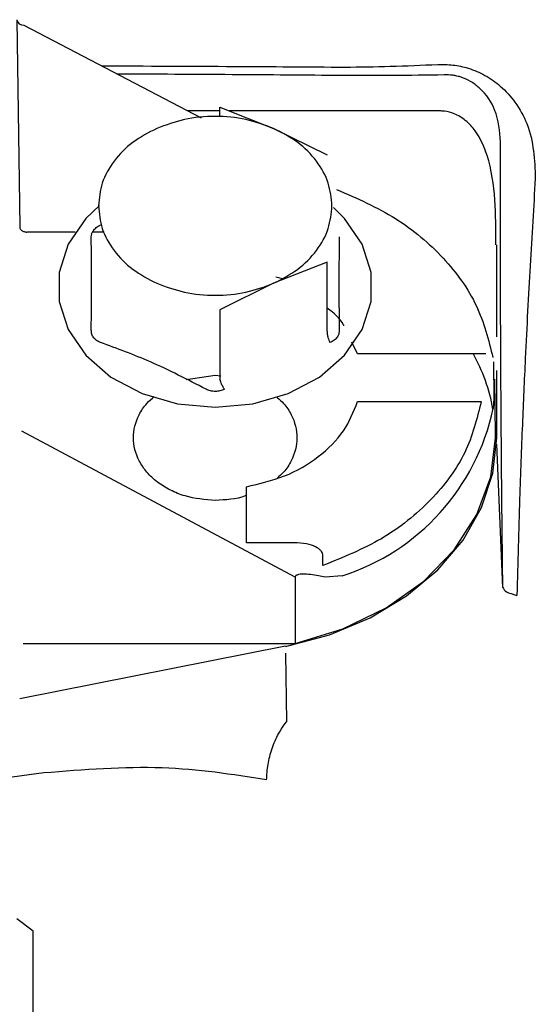
# Model space of a CAD drawing. Units: inches. Extents: x 0.2 to 16.7, y -10.9 to 10.7.
# Drawn here: x 4 to 4, y -6.9 to -6.8 of the extents above; entities that cross this region are included whole.
import ezdxf

# ---------------------------------------------------------------- set-up
doc = ezdxf.new("R2010")
doc.units = ezdxf.units.IN
doc.header["$MEASUREMENT"] = 0

msp = doc.modelspace()

# ---------------------------------------------------------------- linework, layer by layer
at = {"color": 7, "linetype": 'Continuous', "lineweight": 25}
for p, q in [((3.983822943299998, -6.822266764718692), (3.983993912699999, -6.834728426518692)), ((3.984244667899999, -6.822586410618691), (3.994914837999998, -6.828172921318692)), ((3.996046337299999, -6.828114422918691), (3.996046337299999, -6.827536982018692)), ((3.996046337299999, -6.827536982018692), (3.999280341899999, -6.828807184418692)), ((3.996046337299999, -6.82775605751869), (3.994118572899998, -6.82775605751869)), ((4.009275014999998, -6.82775605751869), (3.996603831799998, -6.82775605751869)), ((3.999280341899999, -6.828807184418692), (4.002514262599998, -6.830397703218693)), ((3.987343405499997, -6.835048239918691), (3.984415637399998, -6.835048239918691)), ((3.989077236899998, -6.835048239918691), (3.988387576299997, -6.835048239918691)), ((4.012711668599998, -6.841358353718692), (4.012711668599998, -6.835816429218691)), ((4.002514262599998, -6.836865209418693), (3.999280341899999, -6.838135244318692)), ((4.002514262599998, -6.841039546018691), (4.002514262599998, -6.836865209418693)), ((3.999280341899999, -6.838135244318692), (3.996046337299999, -6.839725763118692)), ((3.999893820499999, -6.837894378518691), (3.999412005099998, -6.837757267718692)), ((3.996046337299999, -6.839725763118692), (3.996046337299999, -6.843900099618693)), ((4.004334835899998, -6.842379644818691), (4.003995243599999, -6.84167867001869)), ((4.012062655199999, -6.842379644818691), (4.004334835899998, -6.842379644818691)), ((4.012521842199998, -6.842854504118692), (4.012536843999998, -6.845077274618691)), ((4.012711668599998, -6.847434976918691), (4.012711668599998, -6.843375625718692)), ((3.994010711299998, -6.843921387018692), (3.995765159599998, -6.843665100418693)), ((3.995765159599998, -6.843665100418693), (3.996110367099998, -6.843715553218693)), ((4.012637078999999, -6.847300547918691), (4.012590900499999, -6.843897417718693)), ((4.004334835899998, -6.845259977218691), (4.011782064099998, -6.845259977218691)), ((4.012536843999998, -6.845077274618691), (4.012493766399999, -6.845680025718692)), ((4.000577027799999, -6.855828906618691), (3.984119876999998, -6.84703135491869)), ((4.013079001499998, -6.856452442218692), (4.012727675999999, -6.847827703718692)), ((3.997645153099999, -6.853769730318692), (3.997645153099999, -6.850384535218692)), ((4.000705338699998, -6.853769730318692), (3.997645153099999, -6.853769730318692)), ((4.002243728599998, -6.855132960318691), (4.002243728599998, -6.85451529131869)), ((4.000577027799999, -6.855828906618691), (4.000584905799998, -6.859821881418692)), ((4.002389471699997, -6.855825386618691), (4.002091951299997, -6.855761524518692)), ((4.003406907499999, -6.855754484618692), (4.002389471699997, -6.855825386618691)), ((3.983993828899999, -6.863128296518691), (3.999988272699998, -6.859964691218692)), ((3.984204775099998, -6.859821881418692), (4.000584905799998, -6.859821881418692)), ((4.000005788699999, -6.860409211718692), (4.000046771099997, -6.864546504918692)), ((3.985438353199998, -6.867617920818691), (3.982338693799997, -6.86804199211869)), ((3.984797720599998, -6.877143936518691), (3.983813472899998, -6.876389994718692)), ((3.984797720599998, -6.883700950318691), (3.984797720599998, -6.877143936518691))]:
    msp.add_line(p, q, dxfattribs=at)
at = {"color": 7, "linetype": 'Continuous', "lineweight": 25, "flags": 128}
for points in [[(3.988793628699998, -6.833451519318692), (3.987978003899999, -6.834234794118692), (3.986917993199999, -6.835782067718692), (3.986372064299998, -6.837478688118693), (3.986372064299998, -6.839226096418691), (3.986917993199999, -6.840922716818691), (3.987978003899999, -6.842469990418691), (3.989490664499998, -6.843777906718691), (3.991367892299998, -6.84477053531869), (3.993500736299998, -6.84539004811869), (3.995765159599998, -6.845600742818692)], [(3.995765159599998, -6.845600742818692), (3.998029499199998, -6.84539004811869), (4.0001623431, -6.84477053531869), (4.002039654799999, -6.843777906718691), (4.003552231599999, -6.842469990418691), (4.004612325999998, -6.840922716818691), (4.005158171099998, -6.839226096418691), (4.005158171099998, -6.837478688118693), (4.004612325999998, -6.835782067718692), (4.003552231599999, -6.834234794118692), (4.002886707799998, -6.833579914118691)], [(4.000001765899997, -6.860004584018692), (4.002635701199997, -6.859302100718693), (4.005083497699998, -6.858278127818692), (4.007278946599998, -6.856960322118691), (4.009162543899999, -6.855384721218692), (4.010683250099998, -6.85359373241869), (4.011799831499998, -6.851635964518692), (4.012482116999999, -6.849564217018691), (4.012711668599998, -6.847434976918691)], [(4.000584905799998, -6.859821881418692), (4.003447219399998, -6.858943064918692), (4.006052995099997, -6.857679734718691), (4.008315155599998, -6.856074465618692), (4.010158105699999, -6.854180392318692), (4.011520246199998, -6.85206120911869), (4.012356236499999, -6.84978731541869), (4.012638000899999, -6.847434976918691), (4.012637078999999, -6.847300547918691)]]:
    msp.add_lwpolyline(points, dxfattribs=at)
at = {"color": 7, "linetype": 'Continuous', "lineweight": 25}
for centre, radius, start, end in [((3.984199665399998, -6.822208286418692), 0.0003807927490901, 188.2982643046023, 276.7871469677942), ((4.001958624999999, -6.847602789218691), 0.010697214245773, 10.15323740540715, 29.32378094460108), ((3.999273864499999, -6.842891337918691), 0.0135108321638319, 287.8126723984004, 348.0883086417999)]:
    msp.add_arc(centre, radius, start, end, dxfattribs=at)
for points, knots in [([(3.988929901434204, -6.825039319398885), (3.991600881522333, -6.825050227559987), (3.996489024609, -6.825070190513858), (4.001364522150199, -6.82510349572244), (4.003575949384667, -6.825118602292526)], [0, 0, 0, 0, 0.5464201928568665, 0.9999999999999999, 0.9999999999999999, 0.9999999999999999, 0.9999999999999999]), ([(4.003575949384667, -6.825118602292526), (4.004488096127742, -6.825107087177538), (4.006374546897353, -6.825083272262121), (4.008211140395533, -6.825001454975346), (4.009159694404575, -6.824959198419687)], [0, 0, 0, 0, 0.483525336453245, 1, 1, 1, 1]), ([(4.009159694404575, -6.824959198419687), (4.009467410663698, -6.824958465223282), (4.010079007525151, -6.824957007969704), (4.011070276310475, -6.825176098946399), (4.012061891504809, -6.825600735138049), (4.013037283121204, -6.826301967189639), (4.013911363800034, -6.827288171355767), (4.014933670453649, -6.829158607598679), (4.014993069931407, -6.830709768885497), (4.015035344623803, -6.831813732568857)], [0, 0, 0, 0, 0.0764273350643187, 0.1519020099495609, 0.2440830289662768, 0.3442512334989471, 0.4705321467151211, 0.6231769794014369, 1, 1, 1, 1]), ([(4.003415372192046, -6.825624303117293), (4.001203125610177, -6.825606416187397), (3.996697000509187, -6.825569982299579), (3.992178804971392, -6.825547553880408), (3.989878781901227, -6.825536136516752)], [0, 0, 0, 0, 0.4909421137432055, 1, 1, 1, 1]), ([(4.009554181276002, -6.825587092118586), (4.008513135101824, -6.825604724360068), (4.006483732809016, -6.82563909642941), (4.004420301207722, -6.825629148124267), (4.003415372192048, -6.825624303117293)], [0, 0, 0, 0, 0.5129816684777231, 1, 1, 1, 1]), ([(4.012945662097325, -6.829606047596033), (4.012898296155651, -6.82897528583215), (4.012818604854164, -6.827914054404771), (4.012041373076594, -6.82664304773188), (4.011200975452157, -6.825997769506613), (4.010704757797296, -6.825763366683154), (4.01032223181784, -6.825655854721979), (4.00997262980089, -6.825589397471151), (4.009722443788862, -6.825588019124878), (4.009554181276002, -6.825587092118586)], [0, 0, 0, 0, 0.427272380429699, 0.7188686824829107, 0.8117321352746856, 0.8859248128855708, 0.9146825141394536, 0.9426197554145678, 1, 1, 1, 1]), ([(3.999280341865033, -6.828807184443614), (3.998735509364719, -6.828605891250379), (3.997626670066149, -6.828196220749688), (3.995765132425788, -6.828029323977876), (3.993903590433879, -6.828196211704181), (3.992794726052646, -6.828605891324652), (3.992249893557561, -6.828807184443614)], [0, 0, 0, 0, 0.2456741640729535, 0.499994342502405, 0.7543258359270464, 1, 1, 1, 1]), ([(4.012657863517237, -6.835816429186507), (4.012660738880127, -6.834912273526009), (4.012666474787528, -6.83310862183261), (4.01233708427624, -6.830786120568855), (4.011641901815457, -6.829167314901967), (4.010894813753511, -6.828336645934235), (4.01023910835397, -6.827930060855652), (4.009676527275408, -6.827771291780006), (4.009370332200893, -6.82775967407945), (4.009275014977144, -6.827756057538703)], [0, 0, 0, 0, 0.2978124443262445, 0.5940900919964581, 0.7662701178530575, 0.8523160969831868, 0.9227903420161632, 0.9759649620184705, 1, 1, 1, 1]), ([(3.992249893557561, -6.828807184443614), (3.991749961964851, -6.829067940525653), (3.990732465479558, -6.829598649928427), (3.989612991382918, -6.830750234166163), (3.988871030798061, -6.832068688183898), (3.988779623213301, -6.833009081013208), (3.988734711308105, -6.83347113056531)], [0, 0, 0, 0, 0.245666266156419, 0.4999975316922341, 0.7543304145551498, 1, 1, 1, 1]), ([(4.002795524114491, -6.83347113056531), (4.002750654506665, -6.83300907797546), (4.002659331937746, -6.832068667940104), (4.001917217643221, -6.830750249828891), (4.000797777828513, -6.829598647760519), (3.99978027605569, -6.829067939811416), (3.999280341865033, -6.828807184443614)], [0, 0, 0, 0, 0.2456674133105294, 0.5000039084542549, 0.7543344414378954, 1, 1, 1, 1]), ([(4.013079001509359, -6.856452442226096), (4.01306004123005, -6.854810669233312), (4.013025179702256, -6.851792005115199), (4.012990890094601, -6.847790929913848), (4.012967454055316, -6.844335727629228), (4.012946572776213, -6.840152600493144), (4.012934093414446, -6.8350845377842), (4.012941736811801, -6.831464914198174), (4.012945662097325, -6.829606047596033)], [0, 0, 0, 0, 0.1610216978003142, 0.2960643301628136, 0.4102326225770705, 0.5275979120654783, 0.757396744945171, 1, 1, 1, 1]), ([(4.015035344623803, -6.831813732568857), (4.014930526645191, -6.833534932781551), (4.01472382899505, -6.836929083709712), (4.014457253478158, -6.841968634753987), (4.014248706231809, -6.846699364013657), (4.014070620656684, -6.851416503909078), (4.013981541846269, -6.854964459775762), (4.013932256414389, -6.856927469119495)], [0, 0, 0, 0, 0.2406112832970219, 0.4744776374678955, 0.629854159342089, 0.7952060930131717, 1, 1, 1, 1]), ([(4.00307653420157, -6.832478334415129), (4.004303954023912, -6.833019064764392), (4.006758821338023, -6.834100537652474), (4.009606583451399, -6.836549489532913), (4.011690788832462, -6.839414268694994), (4.012218061428436, -6.841545616770289), (4.01248169793327, -6.842611291644057)], [0, 0, 0, 0, 0.2499982805196609, 0.5000021966906698, 0.7500009021976582, 1, 1, 1, 1]), ([(3.988734711308105, -6.83347113056531), (3.98877962580031, -6.8339332462474), (3.988871037848551, -6.834873765419458), (3.989612916980169, -6.836192167801172), (3.99073254900828, -6.837343578802606), (3.991749972829586, -6.837874413635158), (3.992249893557561, -6.838135244304119)], [0, 0, 0, 0, 0.2456801309868555, 0.5000195456318786, 0.7543299188717821, 1, 1, 1, 1]), ([(3.999280341865033, -6.838135244304119), (3.999780265190951, -6.837874414349334), (4.000797694299512, -6.837343580970244), (4.001917292049864, -6.83619215214163), (4.002659324888489, -6.834873785662267), (4.002750651920284, -6.833933249284804), (4.002795524114491, -6.83347113056531)], [0, 0, 0, 0, 0.2456693735740573, 0.4999790143749033, 0.7543220409827536, 1, 1, 1, 1]), ([(3.988302929629416, -6.835343581315555), (3.988307990986256, -6.835283665161266), (3.988318091669154, -6.835164093652252), (3.988417878549553, -6.834969227693942), (3.988588409957719, -6.834770871382594), (3.98876646535593, -6.834663778372824), (3.988855730862458, -6.83461008883654)], [0, 0, 0, 0, 0.2225663935785215, 0.4441640130551484, 0.7213396424988966, 1, 1, 1, 1]), ([(3.983993828932325, -6.834725074174886), (3.983995390638103, -6.83474628598385), (3.983998513213171, -6.834788698240218), (3.98402384788645, -6.834849645779481), (3.984062139270671, -6.834906331923787), (3.984099013055786, -6.834937803438872), (3.984117446551904, -6.834953536297577)], [0, 0, 0, 0, 0.2501491866889782, 0.5001643874264748, 0.7501282335204331, 0.9999999999999999, 0.9999999999999999, 0.9999999999999999, 0.9999999999999999]), ([(3.984117446551904, -6.834953536297577), (3.98413805201486, -6.834967745497758), (3.984179257349039, -6.834996160042146), (3.984253369091183, -6.835025407132149), (3.984332807662746, -6.835044887659097), (3.984388043462957, -6.835047123176754), (3.984415637392891, -6.835048239965457)], [0, 0, 0, 0, 0.2499769970359766, 0.49988615742895, 0.7501601085120538, 1, 1, 1, 1]), ([(3.988302929629416, -6.840966297313838), (3.98831024914073, -6.839983068053804), (3.988325323085922, -6.837958186426309), (3.988310536327084, -6.836231720696389), (3.988302929629416, -6.835343581315555)], [0, 0, 0, 0, 0.4855736980789169, 1, 1, 1, 1]), ([(4.003227305793178, -6.835343581315555), (4.003219986263124, -6.836180171671528), (4.003204912341259, -6.837903055185316), (4.003219699116547, -6.839925765804884), (4.003227305793178, -6.840966297313838)], [0, 0, 0, 0, 0.4855756928902389, 1, 1, 1, 1]), ([(3.992249893557561, -6.838135244304119), (3.992794726052646, -6.838336537423083), (3.993903590433879, -6.838746217043552), (3.995765132425788, -6.838913104769857), (3.997626670066149, -6.838746207998045), (3.998735509364719, -6.838336537497354), (3.999280341865033, -6.838135244304119)], [0, 0, 0, 0, 0.2456741640729534, 0.5000056574975948, 0.7543258359270465, 1, 1, 1, 1]), ([(4.003517115778601, -6.840691740485542), (4.003507051184579, -6.840670542290627), (4.00331131403316, -6.840258277843701), (4.002902272068274, -6.839935016820355), (4.002514262601741, -6.839628377531507)], [0, 0, 0, 0, 0.0514189255788396, 1, 1, 1, 1]), ([(3.988855730862458, -6.841699789792853), (3.988775139205625, -6.841664934974932), (3.988614217673154, -6.841595338555968), (3.988439279808475, -6.841418959645467), (3.988322159371952, -6.841207545794521), (3.988309354595012, -6.841046902302973), (3.988302929629416, -6.840966297313838)], [0, 0, 0, 0, 0.250737115770647, 0.5006597767394344, 0.7494494617708247, 1, 1, 1, 1]), ([(4.002514262601741, -6.841039545991474), (4.002510961169635, -6.841091151715692), (4.002504166253345, -6.84119736519058), (4.002542482878082, -6.841387314318124), (4.002602037855157, -6.841561789160413), (4.002650807094026, -6.841654661960541), (4.002674504560138, -6.841699789792851)], [0, 0, 0, 0, 0.2729643050491928, 0.5618075862306048, 0.787077877034776, 1, 1, 1, 1]), ([(4.003227305793178, -6.840966297313838), (4.003222247544846, -6.841037921086421), (4.003212153927359, -6.841180844667), (4.003112321891377, -6.841389222694779), (4.002941879566935, -6.84158171606246), (4.002763777089774, -6.841660366734122), (4.002674504560138, -6.841699789792853)], [0, 0, 0, 0, 0.2225744269721545, 0.4441421179402692, 0.7213804095173078, 1, 1, 1, 1]), ([(3.995212358382535, -6.844511231600552), (3.994097589110625, -6.843933829178751), (3.991985338260168, -6.842839774303688), (3.989859587560282, -6.842065452619269), (3.988855730862458, -6.841699789792853)], [0, 0, 0, 0, 0.5277636752610078, 1, 1, 1, 1]), ([(3.99631787704006, -6.844511231600552), (3.996283089225306, -6.844454502693469), (3.996211529178819, -6.844337808866718), (3.996126788597904, -6.844157722361184), (3.996069681635907, -6.844005932128172), (3.996053970955296, -6.843934707045476), (3.996046337319767, -6.843900099612781)], [0, 0, 0, 0, 0.2730321479437193, 0.5616389916341892, 0.7870055250376101, 1, 1, 1, 1]), ([(3.995765159615575, -6.844649180483144), (3.995667911144553, -6.84464319772806), (3.995473018230898, -6.844631207857598), (3.995299362606314, -6.84455127781857), (3.995212358382535, -6.844511231600552)], [0, 0, 0, 0, 0.4989841302938126, 1, 1, 1, 1]), ([(3.99631787704006, -6.844511231600552), (3.996230742202503, -6.84455136150348), (3.996057125772731, -6.844631320457546), (3.995862237240198, -6.844643242093306), (3.995765159615575, -6.844649180483144)], [0, 0, 0, 0, 0.5018812889535148, 0.9999999999999999, 0.9999999999999999, 0.9999999999999999, 0.9999999999999999]), ([(3.995765159615575, -6.851204853322881), (3.995146336436232, -6.85115421132491), (3.994190953420041, -6.851076026624685), (3.993043665674589, -6.85060682067036), (3.992261740817659, -6.850119645279054), (3.991621661502023, -6.849519715597537), (3.991028547693885, -6.848641345625745), (3.990722134302059, -6.847433460737064), (3.991034956100741, -6.846233476407479), (3.991564244740998, -6.845410997896297), (3.991940986835006, -6.845082254257655), (3.992096523900731, -6.844946533238576)], [0, 0, 0, 0, 0.1638652530932047, 0.2529867738871365, 0.3421739571011937, 0.4313052425991469, 0.5204876428820976, 0.6843539180070057, 0.8482201931319138, 0.9373380724598939, 1, 1, 1, 1]), ([(3.997645153135826, -6.850384535180218), (3.998428048694063, -6.85020128076654), (4.000026666776089, -6.849827088045386), (4.002046579970546, -6.848631684718263), (4.003606906815028, -6.847084421230931), (4.004095540391603, -6.845859735109152), (4.00433483585604, -6.845259977236691)], [0, 0, 0, 0, 0.244864408258935, 0.499996029570675, 0.7551361837171296, 1, 1, 1, 1]), ([(3.999496316512932, -6.845005366844638), (3.999629370779932, -6.845122132754036), (3.999983080150644, -6.845432541411079), (4.000493315484226, -6.846233792115753), (4.00081148077606, -6.847435015180721), (4.000493207932543, -6.848635832962155), (3.999985772541923, -6.849433815574566), (3.999635884073307, -6.849741499553921), (3.999506205922499, -6.849855535576981)], [0, 0, 0, 0, 0.0878352577151642, 0.233499867635176, 0.5011226519499988, 0.7687454362648215, 0.9142907901200099, 1, 1, 1, 1]), ([(4.011782064110738, -6.845259977236691), (4.011520759545986, -6.846297140504057), (4.010989042616005, -6.848407617483036), (4.008861756145643, -6.851244730894614), (4.005941579506958, -6.853632283871463), (4.003462212360118, -6.85463847043146), (4.002243728584117, -6.855132960326006)], [0, 0, 0, 0, 0.2457188157257297, 0.5000021888630942, 0.7542763193896408, 0.9999999999999999, 0.9999999999999999, 0.9999999999999999, 0.9999999999999999]), ([(3.997645153135826, -6.850913031932122), (3.997622349933186, -6.850922190895036), (3.997054704112472, -6.851150187247259), (3.996396715661747, -6.851178080543296), (3.995765159615575, -6.851204853322881)], [0, 0, 0, 0, 0.0401715326815822, 1, 1, 1, 1]), ([(4.002243728584117, -6.854515291270896), (4.002239980681187, -6.854476916998572), (4.002232282988876, -6.854398101365809), (4.002169353255482, -6.854277944337571), (4.002064792384099, -6.8541579936645), (4.001833618146877, -6.853991094210296), (4.001379421863058, -6.853811649616255), (4.000950880310855, -6.853784999871592), (4.000705338736681, -6.853769730359869)], [0, 0, 0, 0, 0.0753890417011638, 0.1548390279575782, 0.2514417392230786, 0.3569903140317472, 0.6315745586645184, 1, 1, 1, 1]), ([(4.002091951289843, -6.85576152449335), (4.00178758855361, -6.855710081533256), (4.001383062609447, -6.855641709129132), (4.000873736341706, -6.855645411657401), (4.000706692651864, -6.855692035560653), (4.000656375886095, -6.85571518925106), (4.000627217226514, -6.855734014569332), (4.000604304939104, -6.855754931096697), (4.000581669919306, -6.855787213747099), (4.000578928294173, -6.855811837636469), (4.000577027837986, -6.855828906572088)], [0, 0, 0, 0, 0.6289433465717769, 0.8359232941836349, 0.8852826332296163, 0.9057114412874967, 0.9242779225004673, 0.9418320979785562, 0.9596788240937968, 1, 1, 1, 1]), ([(4.013079001509359, -6.856452442226096), (4.013123338885261, -6.856539270150749), (4.013213674690393, -6.856716178917257), (4.013689810848673, -6.85685618095435), (4.013932256414389, -6.856927469119495)], [0, 0, 0, 0, 0.4908062294838093, 1, 1, 1, 1]), ([(3.998856521999132, -6.868026068526574), (3.998875679069432, -6.867719375738715), (3.998914754921168, -6.86709379564116), (3.999171285515358, -6.866132713835666), (3.999549479881113, -6.865238156191253), (3.999883159575203, -6.864774061964144), (4.000046771106415, -6.864546504913268)], [0, 0, 0, 0, 0.2451304944399784, 0.500007710305323, 0.7548412278000243, 0.9999999999999999, 0.9999999999999999, 0.9999999999999999, 0.9999999999999999]), ([(3.998856521999132, -6.868026068526574), (3.996796726567203, -6.8677068779686), (3.992569115933867, -6.867051757864906), (3.987855420685529, -6.867426012334048), (3.985438353197438, -6.867617920860581)], [0, 0, 0, 0, 0.4872244893339926, 1, 1, 1, 1])]:
    msp.add_open_spline(points, degree=3, knots=knots, dxfattribs=at)

doc.saveas('drawing.dxf')
